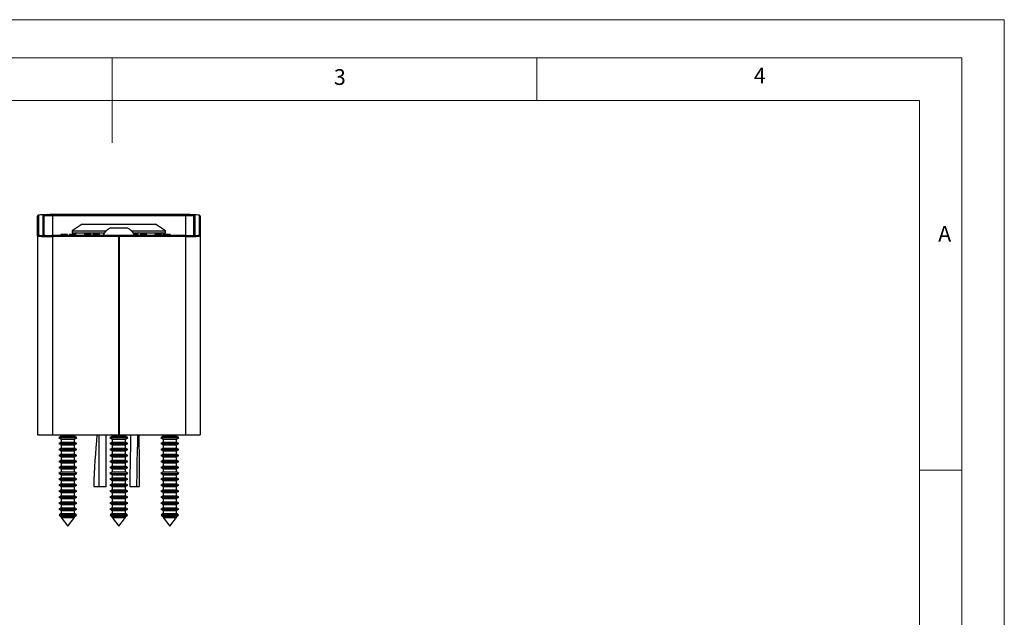
# Model space of a CAD drawing. Units: millimetres. Extents: x 0 to 420, y 0 to 594.
# Drawn here: x 188 to 420, y 454 to 594 of the extents above; entities that cross this region are included whole.
import ezdxf

# ---------------------------------------------------------------- set-up
doc = ezdxf.new("R2010")
doc.units = ezdxf.units.MM
doc.header["$LTSCALE"] = 2
doc.styles.add('SLDTEXTSTYLE0', font='TXT', dxfattribs={"width": 0.75})

msp = doc.modelspace()

# ---------------------------------------------------------------- linework, layer by layer
at = {"color": 7, "linetype": 'Continuous', "lineweight": 18}
for p, q in [((0.06, 594.11), (420.06, 594.11)), ((420.06, 594.11), (420.06, 0.11)), ((10.06, 585.11), (410.06, 585.11)), ((210.06, 585.11), (210.06, 565.11)), ((310.06, 585.11), (310.06, 575.11)), ((410.06, 583.19), (410.06, 585.11)), ((410.06, 583.19), (410.06, 9.11)), ((20.06, 575.11), (400.06, 575.11)), ((400.06, 19.11), (400.06, 575.11)), ((400.06, 488.15), (410.06, 488.15))]:
    msp.add_line(p, q, dxfattribs=at)
at = {"color": 7, "linetype": 'Continuous', "lineweight": 25}
for p, q in [((192.49, 543.26), (192.49, 547.89)), ((192.69, 548.08), (192.69, 543.46)), ((193.79, 543.46), (193.79, 548.08)), ((193.99, 547.89), (193.99, 543.41)), ((227.29, 548.26), (195.99, 548.26)), ((227.29, 548.26), (195.99, 548.26)), ((195.99, 548.26), (195.99, 548.26)), ((195.99, 548.2), (227.29, 548.2)), ((195.99, 548.2), (195.99, 548)), ((227.29, 548), (195.99, 548)), ((227.29, 548.26), (227.29, 548.26)), ((227.29, 548.2), (227.29, 548)), ((229.29, 543.41), (229.29, 547.89)), ((229.49, 548.08), (229.49, 543.46)), ((230.59, 543.46), (230.59, 548.08)), ((230.79, 547.89), (230.79, 543.26)), ((203.02, 545.97), (200.64, 544.47)), ((203.02, 545.97), (211.64, 545.97)), ((209.74, 545.17), (213.54, 545.17)), ((211.64, 545.97), (220.27, 545.97)), ((222.64, 544.47), (220.27, 545.97)), ((192.49, 543.26), (192.49, 496.47)), ((211.54, 543.34), (195.99, 543.34)), ((211.54, 543.34), (195.99, 543.34)), ((195.99, 543.28), (195.99, 543.08)), ((195.99, 543.28), (211.54, 543.28)), ((195.99, 543.08), (195.99, 496.47)), ((211.54, 543.08), (195.99, 543.08)), ((197.95, 543.57), (197.95, 543.34)), ((197.95, 543.57), (197.95, 543.57)), ((198.69, 543.57), (198.69, 543.34)), ((199.5, 543.57), (199.5, 543.34)), ((199.99, 543.57), (199.99, 543.34)), ((200.64, 544.47), (200.64, 543.97)), ((200.64, 544.47), (208.72, 544.47)), ((200.64, 543.97), (208.25, 543.97)), ((200.73, 543.57), (200.73, 543.34)), ((201.54, 543.57), (201.54, 543.34)), ((203.5, 543.57), (203.5, 543.34)), ((203.5, 543.57), (203.5, 543.57)), ((204.24, 543.57), (204.24, 543.34)), ((205.05, 543.57), (205.05, 543.34)), ((205.54, 543.57), (205.54, 543.34)), ((206.28, 543.57), (206.28, 543.34)), ((207.09, 543.57), (207.09, 543.34)), ((207.84, 543.35), (207.84, 543.34)), ((207.84, 543.35), (215.44, 543.35)), ((211.54, 543.34), (211.54, 543.28)), ((211.54, 543.34), (211.54, 543.34)), ((211.54, 543.28), (211.54, 543.08)), ((211.54, 543.08), (211.54, 496.47)), ((211.54, 542.97), (211.74, 542.97)), ((227.29, 543.34), (211.74, 543.34)), ((227.29, 543.34), (211.74, 543.34)), ((211.74, 543.28), (211.74, 543.34)), ((211.74, 543.34), (211.74, 543.34)), ((211.74, 543.28), (227.29, 543.28)), ((211.74, 543.08), (211.74, 543.28)), ((211.74, 543.08), (211.74, 496.47)), ((227.29, 543.08), (211.74, 543.08)), ((214.57, 544.47), (222.64, 544.47)), ((215.03, 543.97), (222.64, 543.97)), ((215.34, 543.57), (215.34, 543.54)), ((215.44, 543.34), (215.44, 543.35)), ((216.14, 543.57), (216.14, 543.34)), ((216.63, 543.57), (216.63, 543.34)), ((217.37, 543.57), (217.37, 543.34)), ((218.18, 543.57), (218.18, 543.34)), ((220.14, 543.57), (220.14, 543.34)), ((220.88, 543.57), (220.88, 543.34)), ((221.69, 543.57), (221.69, 543.34)), ((222.18, 543.57), (222.18, 543.34)), ((222.64, 543.97), (222.64, 544.47)), ((222.92, 543.57), (222.92, 543.34)), ((223.73, 543.57), (223.73, 543.34)), ((227.29, 543.28), (227.29, 543.08)), ((227.29, 543.08), (227.29, 496.47)), ((230.79, 543.26), (230.79, 496.47)), ((211.54, 541.47), (211.74, 541.47)), ((192.49, 496.47), (195.99, 496.47)), ((195.99, 496.47), (211.54, 496.47)), ((198.09, 496.1), (197.54, 495.78)), ((198.09, 496.47), (198.09, 496.1)), ((198.09, 496.1), (201.19, 496.1)), ((201.19, 496.1), (201.19, 496.47)), ((201.74, 495.78), (201.19, 496.1)), ((206.94, 496.47), (206.94, 484.28)), ((208.64, 484.28), (208.64, 496.47)), ((210.09, 496.1), (209.54, 495.78)), ((210.09, 496.47), (210.09, 496.1)), ((210.09, 496.1), (212.24, 496.1)), ((211.74, 496.47), (211.54, 496.47)), ((211.74, 496.47), (227.29, 496.47)), ((212.24, 496.1), (213.19, 496.1)), ((213.19, 496.1), (213.19, 496.47)), ((213.74, 495.78), (213.19, 496.1)), ((222.09, 496.1), (221.54, 495.78)), ((222.09, 496.47), (222.09, 496.1)), ((222.09, 496.1), (225.19, 496.1)), ((225.19, 496.1), (225.19, 496.47)), ((225.74, 495.78), (225.19, 496.1)), ((227.29, 496.47), (230.79, 496.47)), ((197.54, 495.78), (198.09, 495.46)), ((197.54, 495.78), (201.74, 495.78)), ((198.09, 494.7), (197.54, 494.38)), ((197.54, 494.38), (198.09, 494.06)), ((197.54, 494.38), (201.74, 494.38)), ((198.09, 495.46), (198.09, 494.7)), ((198.09, 495.46), (201.19, 495.46)), ((198.09, 494.7), (201.19, 494.7)), ((198.09, 494.06), (198.09, 493.3)), ((198.09, 494.06), (201.19, 494.06)), ((201.19, 495.46), (201.74, 495.78)), ((201.19, 494.7), (201.19, 495.46)), ((201.74, 494.38), (201.19, 494.7)), ((201.19, 494.06), (201.74, 494.38)), ((201.19, 493.3), (201.19, 494.06)), ((209.54, 495.78), (210.09, 495.46)), ((209.54, 495.78), (212.45, 495.78)), ((210.09, 494.7), (209.54, 494.38)), ((209.54, 494.38), (210.09, 494.06)), ((209.54, 494.38), (212.45, 494.38)), ((210.09, 495.46), (210.09, 494.7)), ((210.09, 495.46), (212.24, 495.46)), ((210.09, 494.7), (212.24, 494.7)), ((210.09, 494.06), (210.09, 493.3)), ((210.09, 494.06), (212.24, 494.06)), ((212.24, 495.46), (213.19, 495.46)), ((212.24, 494.7), (213.19, 494.7)), ((212.24, 494.06), (213.19, 494.06)), ((212.45, 495.78), (213.74, 495.78)), ((212.45, 494.38), (213.74, 494.38)), ((213.19, 495.46), (213.74, 495.78)), ((213.19, 494.7), (213.19, 495.46)), ((213.74, 494.38), (213.19, 494.7)), ((213.19, 494.06), (213.74, 494.38)), ((213.19, 493.3), (213.19, 494.06)), ((221.54, 495.78), (222.09, 495.46)), ((221.54, 495.78), (225.74, 495.78)), ((222.09, 494.7), (221.54, 494.38)), ((221.54, 494.38), (222.09, 494.06)), ((221.54, 494.38), (225.74, 494.38)), ((222.09, 495.46), (222.09, 494.7)), ((222.09, 495.46), (225.19, 495.46)), ((222.09, 494.7), (225.19, 494.7)), ((222.09, 494.06), (222.09, 493.3)), ((222.09, 494.06), (225.19, 494.06)), ((225.19, 495.46), (225.74, 495.78)), ((225.19, 494.7), (225.19, 495.46)), ((225.74, 494.38), (225.19, 494.7)), ((225.19, 494.06), (225.74, 494.38)), ((225.19, 493.3), (225.19, 494.06)), ((198.09, 493.3), (197.54, 492.98)), ((197.54, 492.98), (198.09, 492.66)), ((197.54, 492.98), (201.74, 492.98)), ((198.09, 491.9), (197.54, 491.58)), ((197.54, 491.58), (198.09, 491.26)), ((197.54, 491.58), (201.74, 491.58)), ((198.09, 493.3), (201.19, 493.3)), ((198.09, 492.66), (198.09, 491.9)), ((198.09, 492.66), (201.19, 492.66)), ((198.09, 491.9), (201.19, 491.9)), ((201.74, 492.98), (201.19, 493.3)), ((201.19, 492.66), (201.74, 492.98)), ((201.19, 491.9), (201.19, 492.66)), ((201.74, 491.58), (201.19, 491.9)), ((201.19, 491.26), (201.74, 491.58)), ((210.09, 493.3), (209.54, 492.98)), ((209.54, 492.98), (210.09, 492.66)), ((209.54, 492.98), (212.45, 492.98)), ((210.09, 491.9), (209.54, 491.58)), ((209.54, 491.58), (210.09, 491.26)), ((209.54, 491.58), (212.45, 491.58)), ((210.09, 493.3), (212.24, 493.3)), ((210.09, 492.66), (210.09, 491.9)), ((210.09, 492.66), (212.24, 492.66)), ((210.09, 491.9), (212.24, 491.9)), ((212.24, 493.3), (213.19, 493.3)), ((212.24, 492.66), (213.19, 492.66)), ((212.24, 491.9), (213.19, 491.9)), ((212.45, 492.98), (213.74, 492.98)), ((212.45, 491.58), (213.74, 491.58)), ((213.74, 492.98), (213.19, 493.3)), ((213.19, 492.66), (213.74, 492.98)), ((213.19, 491.9), (213.19, 492.66)), ((213.74, 491.58), (213.19, 491.9)), ((213.19, 491.26), (213.74, 491.58)), ((222.09, 493.3), (221.54, 492.98)), ((221.54, 492.98), (222.09, 492.66)), ((221.54, 492.98), (225.74, 492.98)), ((222.09, 491.9), (221.54, 491.58)), ((221.54, 491.58), (222.09, 491.26)), ((221.54, 491.58), (225.74, 491.58)), ((222.09, 493.3), (225.19, 493.3)), ((222.09, 492.66), (222.09, 491.9)), ((222.09, 492.66), (225.19, 492.66)), ((222.09, 491.9), (225.19, 491.9)), ((225.74, 492.98), (225.19, 493.3)), ((225.19, 492.66), (225.74, 492.98)), ((225.19, 491.9), (225.19, 492.66)), ((225.74, 491.58), (225.19, 491.9)), ((225.19, 491.26), (225.74, 491.58)), ((198.09, 490.5), (197.54, 490.18)), ((197.54, 490.18), (198.09, 489.86)), ((197.54, 490.18), (201.74, 490.18)), ((198.09, 489.1), (197.54, 488.78)), ((198.09, 491.26), (198.09, 490.5)), ((198.09, 491.26), (201.19, 491.26)), ((198.09, 490.5), (201.19, 490.5)), ((198.09, 489.86), (198.09, 489.1)), ((198.09, 489.86), (201.19, 489.86)), ((198.09, 489.1), (201.19, 489.1)), ((201.19, 490.5), (201.19, 491.26)), ((201.74, 490.18), (201.19, 490.5)), ((201.19, 489.86), (201.74, 490.18)), ((201.19, 489.1), (201.19, 489.86)), ((201.74, 488.78), (201.19, 489.1)), ((210.09, 490.5), (209.54, 490.18)), ((209.54, 490.18), (210.09, 489.86)), ((209.54, 490.18), (212.45, 490.18)), ((210.09, 489.1), (209.54, 488.78)), ((210.09, 491.26), (210.09, 490.5)), ((210.09, 491.26), (212.24, 491.26)), ((210.09, 490.5), (212.24, 490.5)), ((210.09, 489.86), (210.09, 489.1)), ((210.09, 489.86), (212.24, 489.86)), ((210.09, 489.1), (212.24, 489.1)), ((212.24, 491.26), (213.19, 491.26)), ((212.24, 490.5), (213.19, 490.5)), ((212.24, 489.86), (213.19, 489.86)), ((212.24, 489.1), (213.19, 489.1)), ((212.45, 490.18), (213.74, 490.18)), ((213.19, 490.5), (213.19, 491.26)), ((213.74, 490.18), (213.19, 490.5)), ((213.19, 489.86), (213.74, 490.18)), ((213.19, 489.1), (213.19, 489.86)), ((213.74, 488.78), (213.19, 489.1)), ((222.09, 490.5), (221.54, 490.18)), ((221.54, 490.18), (222.09, 489.86)), ((221.54, 490.18), (225.74, 490.18)), ((222.09, 489.1), (221.54, 488.78)), ((222.09, 491.26), (222.09, 490.5)), ((222.09, 491.26), (225.19, 491.26)), ((222.09, 490.5), (225.19, 490.5)), ((222.09, 489.86), (222.09, 489.1)), ((222.09, 489.86), (225.19, 489.86)), ((222.09, 489.1), (225.19, 489.1)), ((225.19, 490.5), (225.19, 491.26)), ((225.74, 490.18), (225.19, 490.5)), ((225.19, 489.86), (225.74, 490.18)), ((225.19, 489.1), (225.19, 489.86)), ((225.74, 488.78), (225.19, 489.1)), ((197.54, 488.78), (198.09, 488.46)), ((197.54, 488.78), (201.74, 488.78)), ((198.09, 487.7), (197.54, 487.38)), ((197.54, 487.38), (198.09, 487.06)), ((197.54, 487.38), (201.74, 487.38)), ((198.09, 488.46), (198.09, 487.7)), ((198.09, 488.46), (201.19, 488.46)), ((198.09, 487.7), (201.19, 487.7)), ((198.09, 487.06), (198.09, 486.3)), ((198.09, 487.06), (201.19, 487.06)), ((201.19, 488.46), (201.74, 488.78)), ((201.19, 487.7), (201.19, 488.46)), ((201.74, 487.38), (201.19, 487.7)), ((201.19, 487.06), (201.74, 487.38)), ((201.19, 486.3), (201.19, 487.06)), ((209.54, 488.78), (210.09, 488.46)), ((209.54, 488.78), (212.45, 488.78)), ((210.09, 487.7), (209.54, 487.38)), ((209.54, 487.38), (210.09, 487.06)), ((209.54, 487.38), (212.45, 487.38)), ((210.09, 488.46), (210.09, 487.7)), ((210.09, 488.46), (212.24, 488.46)), ((210.09, 487.7), (212.24, 487.7)), ((210.09, 487.06), (210.09, 486.3)), ((210.09, 487.06), (212.24, 487.06)), ((212.24, 488.46), (213.19, 488.46)), ((212.24, 487.7), (213.19, 487.7)), ((212.24, 487.06), (213.19, 487.06)), ((212.45, 488.78), (213.74, 488.78)), ((212.45, 487.38), (213.74, 487.38)), ((213.19, 488.46), (213.74, 488.78)), ((213.19, 487.7), (213.19, 488.46)), ((213.74, 487.38), (213.19, 487.7)), ((213.19, 487.06), (213.74, 487.38)), ((213.19, 486.3), (213.19, 487.06)), ((221.54, 488.78), (222.09, 488.46)), ((221.54, 488.78), (225.74, 488.78)), ((222.09, 487.7), (221.54, 487.38)), ((221.54, 487.38), (222.09, 487.06)), ((221.54, 487.38), (225.74, 487.38)), ((222.09, 488.46), (222.09, 487.7)), ((222.09, 488.46), (225.19, 488.46)), ((222.09, 487.7), (225.19, 487.7)), ((222.09, 487.06), (222.09, 486.3)), ((222.09, 487.06), (225.19, 487.06)), ((225.19, 488.46), (225.74, 488.78)), ((225.19, 487.7), (225.19, 488.46)), ((225.74, 487.38), (225.19, 487.7)), ((225.19, 487.06), (225.74, 487.38)), ((225.19, 486.3), (225.19, 487.06)), ((198.09, 486.3), (197.54, 485.98)), ((197.54, 485.98), (198.09, 485.66)), ((197.54, 485.98), (201.74, 485.98)), ((198.09, 484.9), (197.54, 484.58)), ((197.54, 484.58), (198.09, 484.26)), ((197.54, 484.58), (201.74, 484.58)), ((198.09, 486.3), (201.19, 486.3)), ((198.09, 485.66), (198.09, 484.9)), ((198.09, 485.66), (201.19, 485.66)), ((198.09, 484.9), (201.19, 484.9)), ((201.74, 485.98), (201.19, 486.3)), ((201.19, 485.66), (201.74, 485.98)), ((201.19, 484.9), (201.19, 485.66)), ((201.74, 484.58), (201.19, 484.9)), ((201.19, 484.26), (201.74, 484.58)), ((210.09, 486.3), (209.54, 485.98)), ((209.54, 485.98), (210.09, 485.66)), ((209.54, 485.98), (212.45, 485.98)), ((210.09, 484.9), (209.54, 484.58)), ((209.54, 484.58), (210.09, 484.26)), ((209.54, 484.58), (212.45, 484.58)), ((210.09, 486.3), (212.24, 486.3)), ((210.09, 485.66), (210.09, 484.9)), ((210.09, 485.66), (212.24, 485.66)), ((210.09, 484.9), (212.24, 484.9)), ((212.24, 486.3), (213.19, 486.3)), ((212.24, 485.66), (213.19, 485.66)), ((212.24, 484.9), (213.19, 484.9)), ((212.45, 485.98), (213.74, 485.98)), ((212.45, 484.58), (213.74, 484.58)), ((213.74, 485.98), (213.19, 486.3)), ((213.19, 485.66), (213.74, 485.98)), ((213.19, 484.9), (213.19, 485.66)), ((213.74, 484.58), (213.19, 484.9)), ((213.19, 484.26), (213.74, 484.58)), ((213.22, 484.88), (213.2, 485.67)), ((222.09, 486.3), (221.54, 485.98)), ((221.54, 485.98), (222.09, 485.66)), ((221.54, 485.98), (225.74, 485.98)), ((222.09, 484.9), (221.54, 484.58)), ((221.54, 484.58), (222.09, 484.26)), ((221.54, 484.58), (225.74, 484.58)), ((222.09, 486.3), (225.19, 486.3)), ((222.09, 485.66), (222.09, 484.9)), ((222.09, 485.66), (225.19, 485.66)), ((222.09, 484.9), (225.19, 484.9)), ((225.74, 485.98), (225.19, 486.3)), ((225.19, 485.66), (225.74, 485.98)), ((225.19, 484.9), (225.19, 485.66)), ((225.74, 484.58), (225.19, 484.9)), ((225.19, 484.26), (225.74, 484.58)), ((198.09, 483.5), (197.54, 483.18)), ((197.54, 483.18), (198.09, 482.86)), ((197.54, 483.18), (201.74, 483.18)), ((198.09, 482.1), (197.54, 481.78)), ((198.09, 484.26), (198.09, 483.5)), ((198.09, 484.26), (201.19, 484.26)), ((198.09, 483.5), (201.19, 483.5)), ((198.09, 482.86), (198.09, 482.1)), ((198.09, 482.86), (201.19, 482.86)), ((198.09, 482.1), (201.19, 482.1)), ((201.19, 483.5), (201.19, 484.26)), ((201.74, 483.18), (201.19, 483.5)), ((201.19, 482.86), (201.74, 483.18)), ((201.19, 482.1), (201.19, 482.86)), ((201.74, 481.78), (201.19, 482.1)), ((205.73, 484.3), (206.58, 484.3)), ((206.58, 484.3), (206.95, 484.3)), ((206.94, 484.28), (207.79, 484.28)), ((207.79, 484.28), (208.64, 484.28)), ((210.09, 483.5), (209.54, 483.18)), ((209.54, 483.18), (210.09, 482.86)), ((209.54, 483.18), (212.45, 483.18)), ((210.09, 482.1), (209.54, 481.78)), ((210.09, 484.26), (210.09, 483.5)), ((210.09, 484.26), (212.24, 484.26)), ((210.09, 483.5), (212.24, 483.5)), ((210.09, 482.86), (210.09, 482.1)), ((210.09, 482.86), (212.24, 482.86)), ((210.09, 482.1), (212.24, 482.1)), ((212.24, 484.26), (213.19, 484.26)), ((212.24, 483.5), (213.19, 483.5)), ((212.24, 482.86), (213.19, 482.86)), ((212.24, 482.1), (213.19, 482.1)), ((212.45, 483.18), (213.74, 483.18)), ((213.19, 483.5), (213.19, 484.26)), ((213.74, 483.18), (213.19, 483.5)), ((213.19, 482.86), (213.74, 483.18)), ((213.19, 482.1), (213.19, 482.86)), ((213.74, 481.78), (213.19, 482.1)), ((214.2, 484.28), (215.05, 484.28)), ((215.05, 484.28), (215.9, 484.28)), ((215.91, 484.28), (216.53, 484.28)), ((222.09, 483.5), (221.54, 483.18)), ((221.54, 483.18), (222.09, 482.86)), ((221.54, 483.18), (225.74, 483.18)), ((222.09, 482.1), (221.54, 481.78)), ((222.09, 484.26), (222.09, 483.5)), ((222.09, 484.26), (225.19, 484.26)), ((222.09, 483.5), (225.19, 483.5)), ((222.09, 482.86), (222.09, 482.1)), ((222.09, 482.86), (225.19, 482.86)), ((222.09, 482.1), (225.19, 482.1)), ((225.19, 483.5), (225.19, 484.26)), ((225.74, 483.18), (225.19, 483.5)), ((225.19, 482.86), (225.74, 483.18)), ((225.19, 482.1), (225.19, 482.86)), ((225.74, 481.78), (225.19, 482.1)), ((197.54, 481.78), (198.09, 481.46)), ((197.54, 481.78), (201.74, 481.78)), ((198.09, 480.7), (197.54, 480.38)), ((197.54, 480.38), (198.09, 480.06)), ((197.54, 480.38), (201.74, 480.38)), ((198.09, 481.46), (198.09, 480.7)), ((198.09, 481.46), (201.19, 481.46)), ((198.09, 480.7), (201.19, 480.7)), ((198.09, 480.06), (198.09, 479.3)), ((198.09, 480.06), (201.19, 480.06)), ((201.19, 481.46), (201.74, 481.78)), ((201.19, 480.7), (201.19, 481.46)), ((201.74, 480.38), (201.19, 480.7)), ((201.19, 480.06), (201.74, 480.38)), ((201.19, 479.3), (201.19, 480.06)), ((209.54, 481.78), (210.09, 481.46)), ((209.54, 481.78), (212.45, 481.78)), ((210.09, 480.7), (209.54, 480.38)), ((209.54, 480.38), (210.09, 480.06)), ((209.54, 480.38), (212.45, 480.38)), ((210.09, 481.46), (210.09, 480.7)), ((210.09, 481.46), (212.24, 481.46)), ((210.09, 480.7), (212.24, 480.7)), ((210.09, 480.06), (210.09, 479.3)), ((210.09, 480.06), (212.24, 480.06)), ((212.24, 481.46), (213.19, 481.46)), ((212.24, 480.7), (213.19, 480.7)), ((212.24, 480.06), (213.19, 480.06)), ((212.45, 481.78), (213.74, 481.78)), ((212.45, 480.38), (213.74, 480.38)), ((213.19, 481.46), (213.74, 481.78)), ((213.19, 480.7), (213.19, 481.46)), ((213.74, 480.38), (213.19, 480.7)), ((213.19, 480.06), (213.74, 480.38)), ((213.19, 479.3), (213.19, 480.06)), ((221.54, 481.78), (222.09, 481.46)), ((221.54, 481.78), (225.74, 481.78)), ((222.09, 480.7), (221.54, 480.38)), ((221.54, 480.38), (222.09, 480.06)), ((221.54, 480.38), (225.74, 480.38)), ((222.09, 481.46), (222.09, 480.7)), ((222.09, 481.46), (225.19, 481.46)), ((222.09, 480.7), (225.19, 480.7)), ((222.09, 480.06), (222.09, 479.3)), ((222.09, 480.06), (225.19, 480.06)), ((225.19, 481.46), (225.74, 481.78)), ((225.19, 480.7), (225.19, 481.46)), ((225.74, 480.38), (225.19, 480.7)), ((225.19, 480.06), (225.74, 480.38)), ((225.19, 479.3), (225.19, 480.06)), ((198.09, 479.3), (197.54, 478.98)), ((197.54, 478.98), (198.09, 478.66)), ((197.54, 478.98), (201.74, 478.98)), ((198.09, 477.9), (197.6, 477.62)), ((197.6, 477.62), (197.7, 477.49)), ((197.6, 477.62), (201.68, 477.62)), ((197.7, 477.49), (198.09, 477.26)), ((201.59, 477.49), (197.7, 477.49)), ((198.09, 479.3), (201.19, 479.3)), ((198.09, 478.66), (198.09, 477.9)), ((198.09, 478.66), (201.19, 478.66)), ((198.09, 477.9), (201.19, 477.9)), ((201.74, 478.98), (201.19, 479.3)), ((201.19, 478.66), (201.74, 478.98)), ((201.19, 477.9), (201.19, 478.66)), ((201.68, 477.62), (201.19, 477.9)), ((201.19, 477.26), (201.59, 477.49)), ((201.59, 477.49), (201.68, 477.62)), ((210.09, 479.3), (209.54, 478.98)), ((209.54, 478.98), (210.09, 478.66)), ((209.54, 478.98), (212.45, 478.98)), ((210.09, 477.9), (209.6, 477.62)), ((209.6, 477.62), (209.7, 477.49)), ((209.6, 477.62), (212.42, 477.62)), ((209.7, 477.49), (210.09, 477.26)), ((213.59, 477.49), (209.7, 477.49)), ((210.09, 479.3), (212.24, 479.3)), ((210.09, 478.66), (210.09, 477.9)), ((210.09, 478.66), (212.24, 478.66)), ((210.09, 477.9), (212.24, 477.9)), ((212.24, 479.3), (213.19, 479.3)), ((212.24, 478.66), (213.19, 478.66)), ((212.24, 477.9), (213.19, 477.9)), ((212.42, 477.62), (213.68, 477.62)), ((212.45, 478.98), (213.74, 478.98)), ((213.74, 478.98), (213.19, 479.3)), ((213.19, 478.66), (213.74, 478.98)), ((213.19, 477.9), (213.19, 478.66)), ((213.68, 477.62), (213.19, 477.9)), ((213.19, 477.26), (213.59, 477.49)), ((213.59, 477.49), (213.68, 477.62)), ((222.09, 479.3), (221.54, 478.98)), ((221.54, 478.98), (222.09, 478.66)), ((221.54, 478.98), (225.74, 478.98)), ((222.09, 477.9), (221.6, 477.62)), ((221.6, 477.62), (221.7, 477.49)), ((221.6, 477.62), (225.68, 477.62)), ((221.7, 477.49), (222.09, 477.26)), ((225.59, 477.49), (221.7, 477.49)), ((222.09, 479.3), (225.19, 479.3)), ((222.09, 478.66), (222.09, 477.9)), ((222.09, 478.66), (225.19, 478.66)), ((222.09, 477.9), (225.19, 477.9)), ((225.74, 478.98), (225.19, 479.3)), ((225.19, 478.66), (225.74, 478.98)), ((225.19, 477.9), (225.19, 478.66)), ((225.68, 477.62), (225.19, 477.9)), ((225.19, 477.26), (225.59, 477.49)), ((225.59, 477.49), (225.68, 477.62)), ((198.09, 477.26), (198.09, 476.97)), ((198.09, 477.26), (201.19, 477.26)), ((198.09, 476.97), (199.64, 474.92)), ((198.09, 476.97), (201.19, 476.97)), ((199.64, 474.92), (201.19, 476.97)), ((201.19, 476.97), (201.19, 477.26)), ((210.09, 477.26), (210.09, 476.97)), ((210.09, 477.26), (212.24, 477.26)), ((210.09, 476.97), (211.64, 474.92)), ((210.09, 476.97), (212.24, 476.97)), ((211.64, 474.92), (213.19, 476.97)), ((212.24, 477.26), (213.19, 477.26)), ((212.24, 476.97), (213.19, 476.97)), ((213.19, 476.97), (213.19, 477.26)), ((222.09, 477.26), (222.09, 476.97)), ((222.09, 477.26), (225.19, 477.26)), ((222.09, 476.97), (223.64, 474.92)), ((222.09, 476.97), (225.19, 476.97)), ((223.64, 474.92), (225.19, 476.97)), ((225.19, 476.97), (225.19, 477.26))]:
    msp.add_line(p, q, dxfattribs=at)
at = {"color": 1, "linetype": 'Continuous', "lineweight": 25}
for p, q in [((195.99, 548), (195.99, 543.34)), ((227.29, 548), (227.29, 543.34)), ((195.99, 543.34), (195.99, 543.34)), ((227.29, 543.34), (227.29, 543.34)), ((211.74, 538.47), (211.54, 538.47)), ((211.74, 499.47), (211.54, 499.47))]:
    msp.add_line(p, q, dxfattribs=at)
at = {"color": 7, "linetype": 'Continuous', "lineweight": 25, "flags": 128}
for points in [[(194.73, 548.25), (194.5, 548.24), (193.98, 548.22), (193.53, 548.2), (193.16, 548.18), (192.88, 548.14), (192.68, 548.11), (192.6, 548.07), (192.54, 548.02), (192.5, 547.93), (192.49, 547.89)], [(230.79, 547.89), (230.77, 547.98), (230.73, 548.04), (230.68, 548.07), (230.62, 548.1), (230.5, 548.13), (230.27, 548.16), (229.92, 548.19), (229.5, 548.22), (229, 548.24), (228.45, 548.25), (227.86, 548.26), (227.29, 548.26)], [(194.31, 543.38), (194.13, 543.4), (193.95, 543.42), (193.89, 543.43), (193.89, 543.43)], [(199.51, 543.57), (198.73, 543.67), (197.94, 543.57)], [(201.55, 543.57), (200.77, 543.67), (199.98, 543.57)], [(205.06, 543.57), (204.27, 543.67), (203.49, 543.57)], [(207.09, 543.57), (206.31, 543.67), (205.53, 543.57)], [(216.15, 543.57), (215.37, 543.67), (215.24, 543.65)], [(218.19, 543.57), (217.41, 543.67), (216.62, 543.57)], [(218.19, 543.57), (217.41, 543.67), (216.62, 543.57)], [(221.7, 543.57), (220.91, 543.67), (220.13, 543.57)], [(221.69, 543.57), (221.62, 543.57), (221.46, 543.57), (221.21, 543.57), (220.88, 543.57)], [(223.74, 543.57), (222.95, 543.67), (222.17, 543.57)], [(229.4, 543.43), (229.4, 543.43), (229.38, 543.42), (229.28, 543.41), (229.15, 543.4)], [(214.43, 496.47), (214.41, 496.13), (214.37, 494.61), (214.34, 493.06), (214.33, 491.71), (214.32, 490.56), (214.3, 489.59), (214.28, 488.76), (214.25, 488.03), (214.24, 487.71), (214.23, 487.18), (214.21, 486.36), (214.2, 485.34), (214.2, 484.28)], [(215.9, 484.28), (215.94, 487.76), (215.96, 490.26), (216.04, 492.46), (216.1, 494.71), (216.13, 496.47)], [(216.53, 484.28), (216.51, 487.42), (216.49, 490.12), (216.46, 492.08), (216.44, 494.06), (216.42, 496.05), (216.41, 496.47)]]:
    msp.add_lwpolyline(points, dxfattribs=at)
at = {"color": 7, "linetype": 'Continuous', "lineweight": 25}
for centre, radius, start, end in [((192.69, 547.88), 0.2, 89.9596, 179.9595), ((193.79, 547.88), 0.2, 0.0405, 90.0404), ((229.49, 547.88), 0.2, 89.9596, 179.9595), ((230.59, 547.88), 0.2, 0.0405, 90.0404), ((211.64, 541.29), 4.32, 116.0598, 151.4762), ((211.64, 541.29), 4.32, 28.5238, 63.9402), ((192.69, 543.26), 0.2, 89.9596, 179.9595), ((198.34, 279.26), 264.31, 89.9225, 90.0832), ((199.09, 70.42), 473.15, 89.951, 90.0484), ((200.37, 526.24), 17.34, 88.7888, 91.2384), ((201.16, 678.7), 135.13, 269.8184, 270.1595), ((201.64, 543.47), 0.5, 90, 162.7708), ((203.88, 279.26), 264.31, 89.9225, 90.0832), ((204.64, 70.42), 473.15, 89.951, 90.0484), ((205.91, 553.83), 10.27, 267.9464, 272.0823), ((206.72, 706.94), 163.37, 269.8473, 270.1294), ((215.74, 70.42), 473.15, 89.951, 90.0484), ((217, 553.83), 10.27, 267.9464, 272.0823), ((217.81, 706.94), 163.37, 269.8473, 270.1294), ((220.46, 754.1), 210.53, 269.9125, 270.1142), ((221.64, 543.47), 0.5, 344.7953, 90), ((222.55, 553.83), 10.27, 267.9464, 272.0823), ((223.36, 706.94), 163.37, 269.8473, 270.1294), ((230.59, 543.26), 0.2, 0.0405, 90.0404), ((387.94, 479.06), 182.29, 174.5185, 178.3531)]:
    msp.add_arc(centre, radius, start, end, dxfattribs=at)
at = {"color": 1, "linetype": 'Continuous', "lineweight": 25}
for centre, start, end in [((193.79, 543.26), 59.6313, 90.0026), ((229.49, 543.26), 89.995, 125.7353)]:
    msp.add_arc(centre, 0.2, start, end, dxfattribs=at)
at = {"color": 7, "linetype": 'Continuous', "lineweight": 25}
for centre, major_axis, ratio, start_param, end_param in [((195.99, 548.08), (3.3, 0), 0.053191, 1.570796, 3.141593), ((195.99, 548.08), (2.2, 0), 0.053191, 1.570796, 3.141593), ((195.99, 547.89), (2, 0), 0.058511, 1.570796, 3.141593), ((227.29, 548.08), (3.3, 0), 0.053191, 0, 1.570796), ((227.29, 548.08), (2.2, 0), 0.053191, 0, 1.570796), ((227.29, 547.89), (2, 0), 0.058511, 0, 1.570796), ((195.99, 543.26), (3.5, 0), 0.050152, 3.141593, 4.712389), ((195.99, 543.46), (3.3, 0), 0.053191, 3.141593, 4.712389), ((195.99, 543.46), (2.2, 0), 0.053191, 3.825338, 4.712389), ((227.29, 543.46), (3.3, 0), 0.053191, 4.712389, 6.283185), ((227.29, 543.46), (2.2, 0), 0.053191, 4.712389, 5.734607), ((227.29, 543.26), (3.5, 0), 0.050152, 4.712389, 6.283185)]:
    msp.add_ellipse(centre, major_axis=major_axis, ratio=ratio, start_param=start_param, end_param=end_param, dxfattribs=at)
at = {"color": 1, "linetype": 'Continuous', "lineweight": 25}
for centre, start_param, end_param in [((195.99, 543.46), 3.141593, 3.723437), ((227.29, 543.46), 5.734607, 6.283185)]:
    msp.add_ellipse(centre, major_axis=(2.2, 0), ratio=0.053191, start_param=start_param, end_param=end_param, dxfattribs=at)

# ---------------------------------------------------------------- texts
at = {"color": 7, "linetype": 'Continuous', "lineweight": 0, "char_height": 3.7, "attachment_point": 1, "style": 'SLDTEXTSTYLE0'}
for s, insert in [('3', (262.25, 582.47)), ('4', (361.1, 582.82)), ('A', (404.49, 545.59))]:
    msp.add_mtext(s, dxfattribs=dict(at, insert=insert))

doc.saveas('drawing.dxf')
